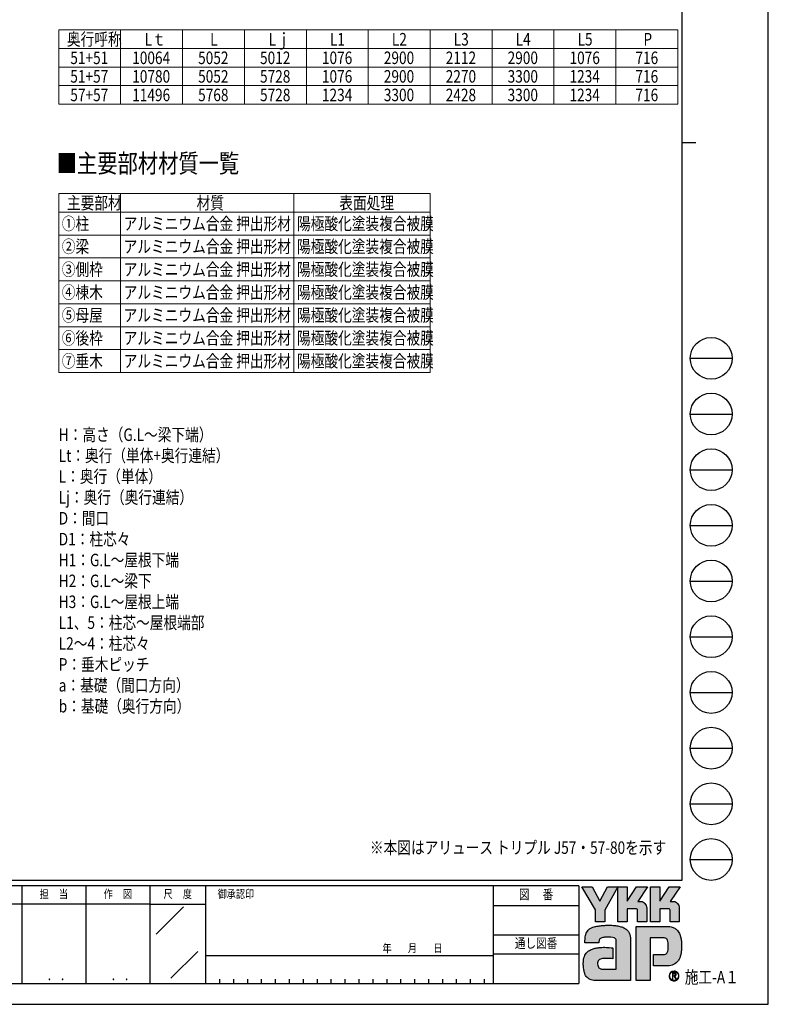
# Model space of a CAD drawing. Units: millimetres. Extents: x 0 to 37845, y 0 to 26730.
# Drawn here: x 25752 to 37845, y 0 to 15913 of the extents above; entities that cross this region are included whole.
import ezdxf
from ezdxf.enums import TextEntityAlignment as Align

# ---------------------------------------------------------------- set-up
doc = ezdxf.new("R2010")
doc.units = ezdxf.units.MM
for name, color, linetype, lineweight in [('TABLE1', 255, 'Continuous', 13), ('USER1', 3, 'Continuous', 13), ('YKK_ZWAK', 7, 'Continuous', 30)]:
    doc.layers.add(name, color=color, linetype=linetype, lineweight=lineweight)
doc.styles.add('text-b', font='extslim2.shx', dxfattribs={"width": 0.8, "bigfont": 'extfont2.shx'})

msp = doc.modelspace()

# ---------------------------------------------------------------- hatches: boundary and pattern name
at = {"layer": 'YKK_ZWAK', "linetype": 'ByBlock', "lineweight": -2}
h = msp.add_hatch(color=256, dxfattribs=at)
edge = h.paths.add_edge_path()
edge.add_arc((36322.64884637327, 458.2984487040737), 79.23361015770531, 44.93442000000285, 90.08535600000255)
edge.add_arc((36322.65767651137, 458.146358929769), 79.38571338408659, 90.09156552177431, 179.923629932956)
edge.add_arc((36322.1738535763, 458.0602672828513), 78.9020533055023, 179.8606450800951, 225.1439939985764)
edge.add_arc((36322.55228855029, 458.0514987471714), 79.16323378080763, 224.9453553885787, 269.9844512830166)
edge.add_arc((36322.54743632232, 458.4423723829145), 79.5541062398941, 269.9880223087077, 314.9377721061914)
edge.add_arc((36323.08331526286, 457.9288050454136), 78.81205497717626, 314.9257166602815, 360.2350799932708)
edge.add_arc((36323.27750283227, 458.5410050612151), 78.61773465260902, 359.7894949650353, 405.1328750314316)
edge.add_line((36378.73956497579, 514.26091052323), (36378.73956004011, 514.2609077187323))
edge = h.paths.add_edge_path(flags=16)
edge.add_arc((36322.39631895572, 457.3152972985473), 70.22427732576614, 224.628219000001, 270.1097310000005, ccw=False)
edge.add_arc((36321.87255461422, 457.9516981406433), 70.30339089377665, 179.755127369646, 225.2972179378844, ccw=False)
edge.add_arc((36322.16026285762, 458.4021579118656), 70.59061643009012, 134.8007046283088, 180.1217460165476, ccw=False)
edge.add_arc((36322.36607227246, 458.8026918837491), 70.45273655537865, 89.86602478721397, 135.148996271344, ccw=False)
edge.add_arc((36322.67340732659, 458.2669928266991), 70.98838622175586, 45.03107645709707, 90.11509058956278, ccw=False)
edge.add_arc((36322.72079903231, 458.2441995695941), 70.97103677067929, 0.0064280881064178175, 45.071149570043985, ccw=False)
edge.add_arc((36322.41795000863, 458.3650405384073), 71.27397473232459, 270.09072013900766, 359.9092589945101, ccw=False)
edge.add_line((36322.53080268729, 387.0911551495991), (36322.53081010901, 387.0911487593462))
edge = h.paths.add_edge_path(flags=0)
edge.add_arc((36333.03672527681, 483.7377492772053), 15.08775549424456, -1.6106014017748862, 42.86139266983258, ccw=False)
edge.add_line((36348.11852007572, 483.3136838369679), (36347.49183473094, 478.4922061876454))
edge.add_line((36347.49183473094, 478.4922061876454), (36345.76644466556, 474.6914576556982))
edge.add_line((36345.76644466556, 474.6914576556982), (36343.17606719807, 471.7954309295055))
edge.add_line((36343.17606719808, 471.7954309295055), (36339.95758050395, 469.6879792907617))
edge.add_line((36339.95758050395, 469.6879792907617), (36336.34480626611, 468.2514277748668))
edge.add_line((36336.34480626611, 468.2514277748667), (36332.57003792116, 467.3681014172208))
edge.add_line((36332.57003792116, 467.3681014172208), (36328.87015364457, 466.9249099921046))
edge.add_line((36328.87015364457, 466.9249099921047), (36325.47897511929, 466.8026502886243))
edge.add_line((36325.47897511929, 466.8026502886243), (36316.54943202633, 466.8026502886243))
edge.add_line((36316.54943202633, 466.8026502886243), (36321.05623034589, 459.1369668804026))
edge.add_line((36321.05623034589, 459.1369668804026), (36350.51929063837, 408.5306191172728))
edge.add_line((36350.51929063837, 408.5306191172728), (36362.31276728535, 408.5306191172728))
edge.add_line((36362.31276728535, 408.5306191172728), (36333.90266868909, 457.2419414764564))
edge.add_line((36333.90266868909, 457.2419414764564), (36336.56181723979, 457.7707146940086))
edge.add_line((36336.56181723979, 457.7707146940086), (36339.098706087, 458.4416148168577))
edge.add_line((36339.098706087, 458.4416148168577), (36341.50569399927, 459.2531135987088))
edge.add_line((36341.50569399927, 459.2531135987088), (36343.77819623771, 460.2052110395625))
edge.add_line((36343.77819623771, 460.2052110395625), (36345.90551507828, 461.2979071394184))
edge.add_line((36345.90551507828, 461.2979071394184), (36347.88459402837, 462.5312018982771))
edge.add_line((36347.88459402837, 462.5312018982771), (36349.70626361023, 463.9020388235517))
edge.add_line((36349.70626361022, 463.9020388235517), (36351.36135434608, 465.4119461615334))
edge.add_arc((36333.33331944361, 482.5937745344259), 24.90432228911953, 316.3767372757107, 361.6565045120804)
edge.add_line((36358.22723403999, 483.3136944942553), (36358.11773120968, 485.9500480999503))
edge.add_line((36358.11773120967, 485.9500480999503), (36357.78763001028, 488.4915216860491))
edge.add_line((36357.78763001028, 488.4915216860491), (36357.24357432978, 490.9306027704834))
edge.add_line((36357.24357432978, 490.9306027704834), (36356.48403592192, 493.2550653829049))
edge.add_line((36356.48403592192, 493.2550653829049), (36355.51512777183, 495.4587965381393))
edge.add_line((36355.51512777183, 495.4587965381391), (36354.33532163326, 497.5295702658388))
edge.add_line((36354.33532163326, 497.5295702658388), (36352.95073049134, 499.4628018271225))
edge.add_line((36352.95073049134, 499.4628018271225), (36351.36135434608, 501.2462652516432))
edge.add_line((36351.36135434609, 501.2462652516432), (36349.27835464804, 503.0878020353171))
edge.add_line((36349.27835464804, 503.0878020353171), (36346.96458975969, 504.6924606434973))
edge.add_line((36346.96458975969, 504.6924606434973), (36344.43228565133, 506.0602410761846))
edge.add_line((36344.43228565133, 506.0602410761846), (36341.69214004708, 507.1850303482043))
edge.add_line((36341.69214004708, 507.1850303482043), (36338.75332242467, 508.0653002132628))
edge.add_line((36338.75332242467, 508.0653002132628), (36335.62653050816, 508.6964659324807))
edge.add_line((36335.62653050816, 508.6964659324807), (36332.3224620216, 509.078527505857))
edge.add_line((36332.3224620216, 509.078527505857), (36328.84875819647, 509.2069001945116))
edge.add_line((36328.84875819647, 509.2069001945116), (36294.74288566431, 509.2069001945116))
edge.add_line((36294.74288566432, 509.2069001945116), (36294.74288566432, 408.8668333018441))
edge.add_line((36294.74288566432, 408.8668333018441), (36305.05090691402, 408.8668333018441))
edge.add_line((36305.05090691402, 408.8668333018441), (36305.05090691402, 498.9722347669077))
edge.add_line((36305.05090691402, 498.9722347669077), (36328.84875819647, 498.9722347669077))
edge.add_line((36328.84875819647, 498.9722347669077), (36331.30617823642, 498.8912377133519))
edge.add_line((36331.30617823642, 498.8912377133519), (36333.61841487849, 498.6513030452713))
edge.add_line((36333.61841487849, 498.6513030452713), (36335.77935513752, 498.2539590089603))
edge.add_line((36335.77935513752, 498.2539590089603), (36337.7828860283, 497.7022620970047))
edge.add_line((36337.7828860283, 497.7022620970046), (36339.62289456568, 496.9992688019923))
edge.add_line((36339.62289456568, 496.9992688019923), (36341.29326776449, 496.1465073702163))
edge.add_line((36341.29326776449, 496.1465073702163), (36342.78636439324, 495.1455060479711))
edge.add_line((36342.78636439324, 495.1455060479711), (36344.09607146677, 494.0008495741378))
edge = h.paths.add_edge_path()
edge.add_arc((35272.6599453832, 206.7324264499665), 1071.012984373916, 87.51793533789117, 91.66438817798303, ccw=False)
edge.add_arc((35286.57301592821, 505.0073908335654), 772.4159501961537, 81.92630775827178, 87.59083149003902, ccw=False)
edge.add_arc((35327.64356880497, 786.4641705584887), 487.9819959546381, 73.67137372319672, 82.0594330221652, ccw=False)
edge.add_arc((35388.56711580541, 990.3700116275253), 275.1746402536071, 60.60528288235503, 73.90849856205972, ccw=False)
edge.add_arc((35413.50910870416, 1040.109734303413), 219.6127247419171, 52.173471518694726, 59.905419987328685, ccw=False)
edge.add_arc((35435.81562248379, 1068.984866642505), 183.1251335368235, 43.55041761169451, 52.145605771503426, ccw=False)
edge.add_arc((35448.10427239175, 1080.861238025885), 166.0360364401141, 34.48659260316282, 43.5018201335609, ccw=False)
edge.add_arc((35448.19002042074, 1081.114344003157), 165.8221231531764, 25.589150532184817, 34.43128324084961, ccw=False)
edge.add_arc((35433.4357979025, 1074.201144774951), 182.1151339820445, 17.430889992148195, 25.545905045019026, ccw=False)
edge.add_line((35607.18801687304, 1128.754682039874), (35613.57294772319, 1102.941282945315))
edge.add_line((35613.57294772319, 1102.941282945315), (35617.19030669993, 1075.307533466155))
edge.add_line((35617.19030669993, 1075.307533466155), (35618.33190668118, 1045.862812129191))
edge.add_line((35618.33190668118, 1045.862812129191), (35618.33190668118, 382.5000000000002))
edge.add_line((35618.33190668118, 382.5), (35075.48506901165, 382.5000000000007))
edge.add_arc((35073.26290300255, 800.5621182104428), 418.068024015678, 263.6848746649659, 270.30454692996716, ccw=False)
edge.add_arc((35054.10489889916, 629.9607518727165), 246.3947124269555, 253.691018885623, 263.74909316651605, ccw=False)
edge.add_arc((35031.4757743765, 552.2348939497931), 165.4418321085384, 239.8785013092501, 253.6535482446689, ccw=False)
edge.add_arc((35019.11734007356, 529.7579058797306), 139.7994117491142, 223.6420534782413, 239.6366294170112, ccw=False)
edge.add_arc((35034.00998040224, 542.8581034240758), 159.6198094978556, 208.2977657543149, 223.355606159757, ccw=False)
edge.add_arc((35100.01929054268, 577.9890241381272), 234.3949569934527, 196.3102007627962, 208.2099283034402, ccw=False)
edge.add_arc((35251.61712313102, 622.7733631868902), 392.4691187920487, 187.8047148541562, 196.3697110093865, ccw=False)
edge.add_arc((35538.73636310802, 663.1581723967863), 682.4135816535082, 181.9094794174699, 187.8904176513079, ccw=False)
edge.add_arc((35294.09834617007, 659.3083116323859), 437.8042827356352, 174.5558801097798, 182.4727230497099, ccw=False)
edge.add_arc((35162.91833480975, 671.8721393128938), 306.0240120502835, 164.9753667854606, 174.5673877291292, ccw=False)
edge.add_arc((35088.55673799404, 691.6992624419182), 229.0646715651639, 153.891777935297, 164.9434116692619, ccw=False)
edge.add_arc((35054.67632812997, 707.9902552156669), 191.4723294482483, 142.0468818398376, 153.8077060405064, ccw=False)
edge.add_arc((35048.13729847777, 712.6738622492815), 183.4360100262774, 130.6022050713186, 141.944269337734, ccw=False)
edge.add_arc((35058.93828451114, 699.6895870740738), 200.3237467533452, 120.6072426230107, 130.5308147201121, ccw=False)
edge.add_arc((35080.2684506259, 663.4197047016363), 242.4007076611489, 112.58837614452091, 120.5816154340441, ccw=False)
edge.add_arc((35108.97022434635, 594.4554581189421), 317.0991617315826, 106.6130308198974, 112.5902350136696, ccw=False)
edge.add_arc((35154.10860299319, 442.7384764787356), 475.3884718911898, 99.87193010640078, 106.59824860692831, ccw=False)
edge.add_arc((35179.39710694886, 300.273787988284), 620.0795655154727, 94.78469170294778, 99.9171141639502, ccw=False)
edge.add_arc((35191.70765229591, 158.5319993618222), 762.3543816007167, 90.80098592879739, 94.81811646898808, ccw=False)
edge.add_arc((35193.57948542979, 52.98522938823105), 867.9170954214809, 87.57779436069058, 90.82713927416393, ccw=False)
edge.add_line((35230.26015465799, 920.1268631654538), (35272.833625877, 917.3174316435934))
edge.add_line((35272.833625877, 917.3174316435934), (35306.30221970476, 913.565586993038))
edge.add_line((35306.30221970476, 913.565586993038), (35328.19587610552, 910.0506205179764))
edge.add_line((35328.19587610552, 910.0506205179764), (35336.04189257637, 907.952338356994))
edge.add_line((35336.04189257637, 907.9523383569936), (35336.04189257637, 735.873333954608))
edge.add_line((35336.04189257637, 735.873333954608), (35311.14981694777, 738.500389333143))
edge.add_line((35311.14981694777, 738.5003893331433), (35283.85075340688, 739.9782034989627))
edge.add_line((35283.85075340688, 739.9782034989627), (35255.90829817644, 740.5497676127335))
edge.add_line((35255.90829817644, 740.5497676127335), (35229.08910397172, 740.4641858202968))
edge.add_line((35229.08910397172, 740.4641858202968), (35205.15676701542, 739.9690340212014))
edge.add_line((35205.15676701542, 739.9690340212017), (35185.87641177656, 739.3088316224074))
edge.add_line((35185.87641177655, 739.3088316224074), (35173.01316272412, 738.7311545234624))
edge.add_line((35173.01316272412, 738.7311545234622), (35168.33367257341, 738.4851068702078))
edge.add_line((35168.33367257341, 738.485106870208), (35148.87909725709, 734.9304059915152))
edge.add_line((35148.87909725709, 734.9304059915152), (35132.10353769329, 729.3630047442758))
edge.add_line((35132.10353769328, 729.3630047442758), (35118.01005037458, 721.7446969711528))
edge.add_line((35118.01005037458, 721.7446969711528), (35106.60016354727, 712.0403330073949))
edge.add_line((35106.60016354727, 712.0403330073949), (35097.87082071877, 700.2132349419587))
edge.add_line((35097.87082071877, 700.2132349419587), (35091.82507838166, 686.2297813563865))
edge.add_line((35091.82507838166, 686.2297813563866), (35088.46140828967, 670.0517660933411))
edge.add_line((35088.46140828967, 670.0517660933411), (35087.78286693534, 651.6440394880719))
edge.add_line((35087.78286693534, 651.6440394880719), (35089.93005297772, 631.4008890843028))
edge.add_line((35089.93005297772, 631.4008890843028), (35094.23053804765, 614.6665921704212))
edge.add_line((35094.23053804765, 614.6665921704212), (35100.41687904375, 601.1217452710849))
edge.add_line((35100.41687904375, 601.1217452710849), (35108.22163286468, 590.4469449109515))
edge.add_line((35108.22163286468, 590.4469449109515), (35117.37277167018, 582.3227876146781))
edge.add_line((35117.37277167018, 582.3227876146781), (35127.60285235891, 576.4268134143352))
edge.add_line((35127.60285235891, 576.4268134143352), (35138.64290358319, 572.4426753271672))
edge.add_line((35138.64290358319, 572.4426753271672), (35150.22242574908, 570.0479133852446))
edge.add_line((35150.22242574908, 570.0479133852446), (35389.18054444784, 570.0479133852446))
edge.add_line((35389.18054444784, 570.0479133852446), (35389.18054444784, 1012.16803784999))
edge.add_line((35389.18054444784, 1012.16803784999), (35389.24931553105, 1020.934058589535))
edge.add_line((35389.24931553105, 1020.934058589535), (35388.79236988929, 1029.502935557219))
edge.add_line((35388.79236988929, 1029.502935557219), (35387.67063710986, 1037.760050281027))
edge.add_line((35387.67063710986, 1037.760050281027), (35385.74657502632, 1045.592312535241))
edge.add_line((35385.74657502634, 1045.59231253524), (35382.88111322602, 1052.889688586728))
edge.add_line((35382.88111322601, 1052.889688586728), (35378.93518129618, 1059.537559963476))
edge.add_line((35378.93518129618, 1059.537559963476), (35373.76818057785, 1065.425892932351))
edge.add_line((35373.76818057783, 1065.425892932351), (35367.24409715087, 1070.440069021341))
edge.add_line((35367.24409715087, 1070.440069021341), (35353.23007863944, 1075.94175567796))
edge.add_line((35353.23007863944, 1075.94175567796), (35330.82293148407, 1080.602906873151))
edge.add_line((35330.82293148407, 1080.602906873151), (35302.23555631775, 1084.041461033537))
edge.add_line((35302.23555631774, 1084.041461033537), (35269.68238201978, 1085.876884832037))
edge.add_line((35269.68238201978, 1085.876884832037), (35235.37630922319, 1085.73017318786))
edge.add_line((35235.37630922319, 1085.73017318786), (35201.53176680709, 1083.222321020203))
edge.add_arc((35233.04560722817, 801.0285638085008), 283.9479507715138, 96.37207465332192, 102.7534079932569)
edge.add_arc((35203.45606185451, 928.6701542622623), 152.9248488190165, 102.4978957058443, 112.8463169705322)
edge.add_line((35144.08135624068, 1069.597985862658), (35133.62719924791, 1063.709672344745))
edge.add_line((35133.62719924791, 1063.709672344745), (35125.46483579429, 1056.519273533803))
edge.add_line((35125.46483579429, 1056.519273533803), (35119.29530550743, 1048.124616643579))
edge.add_line((35119.29530550742, 1048.124616643579), (35114.81448737486, 1038.621981190564))
edge.add_line((35114.81448737486, 1038.621981190564), (35111.7243733694, 1028.110703183836))
edge.add_line((35111.72437336939, 1028.110703183835), (35109.72389897119, 1016.688590386178))
edge.add_line((35109.72389897119, 1016.688590386178), (35108.50894316786, 1004.450394067789))
edge.add_line((35108.50894316786, 1004.450394067789), (35107.78149793215, 991.4969784840396))
edge.add_line((35107.78149793215, 991.4969784840396), (34882.84962371518, 990.9498663109648))
edge.add_line((34882.84962371517, 990.9498663109648), (34883.50524137509, 1021.713464199223))
edge.add_line((34883.50524137509, 1021.713464199223), (34884.75534684319, 1056.276282373131))
edge.add_arc((35292.62096240905, 1032.936953003746), 408.5328440362356, 171.5562215410652, 176.7249302595971, ccw=False)
edge.add_arc((35154.1848319282, 1053.599358249514), 268.563280931639, 163.4838524863008, 171.5798233267276, ccw=False)
edge.add_arc((35084.72392199699, 1074.205356005835), 196.1103649119833, 152.2125045740734, 163.4864976584933, ccw=False)
edge.add_arc((35054.71470580062, 1089.72329246499), 162.3275779014089, 138.0385215069419, 152.1201504079557, ccw=False)
edge.add_arc((35054.69137544872, 1088.964141336339), 162.8188548294956, 122.60462867217839, 137.8343845030835, ccw=False)
edge.add_arc((35076.21886506274, 1054.14343846138), 203.7529385094526, 108.37420791968111, 122.4280899168763, ccw=False)
edge.add_arc((35110.31718056973, 932.8850376889453), 329.6300312404042, 100.9315937394664, 107.3549899713762, ccw=False)
edge.add_arc((35221.73929755069, 392.3213169318918), 881.5415058869202, 97.86054447666328, 101.37937906247248, ccw=False)
edge.add_arc((35274.05056401946, 28.88462023905113), 1248.719313519976, 94.9020122383061, 97.95760039022957, ccw=False)
edge.add_arc((35277.61320728297, -0.2045498241805603), 1278.006961510895, 91.61689723320723, 94.94970856324022, ccw=False)
edge = h.paths.add_edge_path()
edge.add_arc((36082.8236757739, 876.9738147868848), 355.384091210932, 339.22498221091587, 347.3145741352372, ccw=False)
edge.add_arc((36249.11862929817, 812.5838804814152), 177.0666926996907, 326.2325061058077, 339.6193101912123, ccw=False)
edge.add_arc((36181.85928787374, 862.7107376562326), 260.8763052764739, 318.6736738685102, 325.2911172618525, ccw=False)
edge.add_arc((36208.02809201363, 839.7586482268465), 226.0682250673966, 311.5703269329227, 318.6624294560623, ccw=False)
edge.add_line((36358.03314084081, 670.6275519982596), (36337.27398001256, 654.4926905791649))
edge.add_line((36337.27398001256, 654.4926905791649), (36315.64929495947, 641.8082463430723))
edge.add_line((36315.64929495946, 641.8082463430721), (36293.32314485763, 632.3422888011012))
edge.add_line((36293.32314485763, 632.3422888011015), (36270.45446732163, 625.8655810092268))
edge.add_line((36270.45446732164, 625.8655810092268), (36247.20678470485, 622.148886023422))
edge.add_line((36247.20678470484, 622.148886023422), (36223.73903462177, 620.9599104070755))
edge.add_line((36223.73903462177, 620.9599104070755), (35992.6177629161, 620.9599104070755))
edge.add_line((35992.6177629161, 620.9599104070755), (35992.6177629161, 802.51709832178))
edge.add_line((35992.6177629161, 802.51709832178), (36122.94660682624, 802.51709832178))
edge.add_line((36122.94660682624, 802.51709832178), (36146.9767515453, 802.8517842600576))
edge.add_line((36146.9767515453, 802.8517842600576), (36168.10475655301, 804.8981060470612))
edge.add_line((36168.10475655301, 804.8981060470612), (36186.23739882544, 810.2164031484559))
edge.add_arc((36165.23522504936, 857.5731879547423), 51.80498403155471, 293.9167198020605, 314.0937636770703)
edge.add_arc((36158.17355435422, 863.8069542742741), 61.20024489346167, 314.7809858171797, 333.9292818603019)
edge.add_arc((36112.72143061673, 885.8767177351074), 111.727044780186, 334.0067642612878, 347.3498910530277)
edge.add_arc((35988.73508816368, 914.5889184190886), 238.9931270813699, 347.1430841970991, 355.4000769567)
edge.add_arc((35717.41256467059, 937.9063754214177), 511.3138711821815, 355.2339044354762, 360.2919344246406)
edge.add_line((36228.71979869726, 940.5116192315373), (36228.43839197431, 969.1570741655812))
edge.add_line((36228.43839197431, 969.1570741655812), (36227.07213978791, 994.9599845851221))
edge.add_line((36227.0721397879, 994.9599845851221), (36223.83989887714, 1017.619292378923))
edge.add_line((36223.83989887714, 1017.619292378923), (36217.9653201249, 1036.832404780879))
edge.add_arc((36160.70517715523, 1012.932277718934), 62.04788510888043, 22.65543833575849, 39.38165319252862)
edge.add_arc((36169.43543057564, 1019.607327229802), 51.06615783424533, 39.80779662169855, 59.7537818176739)
edge.add_arc((36163.21658661153, 1007.926004301161), 64.29186216121398, 60.2099075952312, 77.92418213913811)
edge.add_arc((36153.63731461722, 962.9523313801476), 110.2743882541305, 77.94572257653994, 90.63794058773097)
edge.add_line((36152.40952689624, 1073.219884368934), (35937.87292419017, 1073.219949029227))
edge.add_line((35937.87292419017, 1073.219949029227), (35937.87292419017, 382.5))
edge.add_line((35937.87292419017, 382.5), (35713.0358012434, 382.5))
edge.add_line((35713.0358012434, 382.5), (35713.0358012434, 1256.438340664972))
edge.add_line((35713.0358012434, 1256.438340664972), (36235.58599988904, 1256.438340664971))
edge.add_arc((36227.04625615495, 1016.041064458963), 240.548909019167, 78.73197638228368, 87.96551099663088, ccw=False)
edge.add_arc((36234.10005053436, 1052.110235873516), 203.7967501886902, 69.0303397675134, 78.69541395760581, ccw=False)
edge.add_arc((36240.67571729213, 1069.64523603844), 185.0698841998901, 59.39483710465089, 68.98849810507397, ccw=False)
edge.add_arc((36243.71521626323, 1074.987570155214), 178.9243212802695, 50.30120407773393, 59.36159834971329, ccw=False)
edge.add_arc((36242.60771097104, 1073.730955100554), 180.5986048172849, 42.05209438652213, 50.28551138205171, ccw=False)
edge.add_line((36376.70870051243, 1194.696986142201), (36391.37389880264, 1176.190127793017))
edge.add_line((36391.37389880264, 1176.190127793017), (36402.35893316035, 1158.259214031321))
edge.add_line((36402.35893316036, 1158.259214031321), (36410.0230883223, 1142.032294886872))
edge.add_arc((36153.41495619172, 1022.347471212553), 283.1469415224072, 14.762666767432506, 25.004857483356773, ccw=False)
edge.add_arc((35979.75831374754, 975.0170375919852), 463.1341393011584, 7.913901303101682, 14.95041339176612, ccw=False)
edge.add_arc((35806.30395231362, 949.7960234567836), 638.4100338782858, 2.5437612488565833, 8.012513468652287, ccw=False)
edge.add_arc((35706.88230788118, 944.567109739153), 737.9662273904905, -2.235807907604226, 2.606741948428123, ccw=False)
edge.add_arc((35735.26324300596, 942.7419291512531), 709.5360551621338, 352.8936963416039, 357.82205712252266, ccw=False)
edge.add_arc((35883.67364725201, 923.4327794656323), 559.8775154861469, 347.15165836895227, 352.9756549716377, ccw=False)
edge = h.paths.add_edge_path()
edge.add_arc((35774.17171486414, 1551.648967592029), 112.3986625817762, 78.2679820538109, 90.11215451062168, ccw=False)
edge.add_arc((35775.78277717818, 1559.830033638663), 104.0609555377907, 66.19963222081822, 78.22058292401289, ccw=False)
edge.add_line((35817.77669747761, 1655.041341398422), (35835.97098958553, 1644.649384633059))
edge.add_line((35835.97098958553, 1644.649384633059), (35851.37724047037, 1631.098424748548))
edge.add_line((35851.37724047037, 1631.098424748548), (35863.76367667922, 1614.966256874308))
edge.add_line((35863.76367667921, 1614.966256874308), (35872.8995330218, 1596.827501616695))
edge.add_line((35872.8995330218, 1596.827501616695), (35878.54945956888, 1577.261364320949))
edge.add_line((35878.54945956888, 1577.261364320949), (35880.48574762274, 1556.842465593427))
edge.add_line((35880.48574762274, 1556.842465593427), (35880.48574762274, 1331.018095541052))
edge.add_line((35880.48574762274, 1331.018095541052), (35731.84698487015, 1331.018095541052))
edge.add_line((35731.84698487015, 1331.018095541052), (35731.84698487013, 1523.656597329963))
edge.add_arc((35710.75924899155, 1524.180009460906), 21.09423060326665, 358.5781712163345, 452.1682981404213)
edge.add_line((35709.96115069118, 1545.259136668803), (35566.96296401759, 1545.259886934951))
edge.add_line((35566.96296401759, 1545.259886934951), (35566.96296401759, 1331.565207714127))
edge.add_line((35566.96296401759, 1331.565207714127), (35414.61361926435, 1331.565207714127))
edge.add_line((35414.61361926435, 1331.565207714127), (35414.61361926435, 1899.000000000001))
edge.add_line((35414.61361926435, 1899.000000000001), (35566.96296401759, 1899.000000000001))
edge.add_line((35566.96296401759, 1899.000000000001), (35566.96296401759, 1666.86855749433))
edge.add_line((35566.96296401759, 1666.86855749433), (35716.81056958837, 1899.000000000001))
edge.add_line((35716.81056958837, 1899.000000000001), (35895.77432354299, 1899.000000000001))
edge.add_line((35895.77432354298, 1899.000000000001), (35735.21676794733, 1664.047414836519))
edge.add_line((35735.21676794733, 1664.047414836519), (35740.90795714434, 1664.047414836519))
edge.add_line((35740.90795714434, 1664.047414836519), (35747.18752116436, 1664.047414836519))
edge.add_line((35747.18752116436, 1664.047414836519), (35753.63672052295, 1664.047414836519))
edge.add_line((35753.63672052294, 1664.047414836519), (35759.84445696716, 1664.047414836519))
edge.add_line((35759.84445696716, 1664.047414836519), (35765.39351925888, 1664.047414836519))
edge.add_line((35765.39351925888, 1664.047414836519), (35769.87128089885, 1664.047414836519))
edge.add_line((35769.87128089883, 1664.047414836519), (35772.86205889524, 1664.047414836519))
edge.add_line((35772.86205889524, 1664.047414836519), (35773.95169850248, 1664.047414836519))
h.paths.add_polyline_path([(34834.58913401259, 1899.000000000001), (35000.24033450448, 1899.000000000001), (35124.62124384028, 1664.551736113376), (35248.67510846927, 1899.000000000001), (35414.44398392578, 1899.000000000001), (35202.02233386743, 1521.044824414363), (35202.02233386743, 1331.397100621841), (35050.93684879894, 1331.397100621841), (35050.93684879894, 1526.141525803202)])
edge = h.paths.add_edge_path()
edge.add_arc((36300.50470262359, 1551.448347216192), 112.5992686189191, 78.2785069830033, 90.10825959996419, ccw=False)
edge.add_arc((36302.05688577259, 1559.344794238818), 104.5521896910016, 66.2482987955566, 78.2322632326792, ccw=False)
edge.add_line((36344.16777549274, 1655.041363331765), (36362.41515978702, 1644.649384633059))
edge.add_line((36362.41515978702, 1644.649384633059), (36377.88406876987, 1631.098424748548))
edge.add_line((36377.88406876987, 1631.098424748548), (36390.33163483047, 1614.966256874308))
edge.add_line((36390.33163483047, 1614.966256874308), (36399.52097979332, 1596.827501616695))
edge.add_line((36399.52097979331, 1596.827501616695), (36405.21064074403, 1577.261364320949))
edge.add_line((36405.21064074404, 1577.261364320949), (36407.15915476826, 1556.842465593427))
edge.add_line((36407.15915476826, 1556.842465593427), (36407.15915476826, 1331.397100621841))
edge.add_line((36407.15915476826, 1331.397100621841), (36258.18264958479, 1331.397100621841))
edge.add_line((36258.18264958479, 1331.397100621841), (36258.18264958479, 1523.656597329962))
edge.add_arc((36237.19356299929, 1524.279756563622), 20.9983352464868, 358.2994062850051, 452.4345457850627)
edge.add_line((36236.301594562, 1545.259138714456), (36093.46367933192, 1545.259886934951))
edge.add_line((36093.46367933192, 1545.259886934951), (36093.46367933192, 1331.397100621841))
edge.add_line((36093.46367933192, 1331.397100621841), (35941.03180927885, 1331.397100621841))
edge.add_line((35941.03180927884, 1331.397100621841), (35941.03180927884, 1899.000000000001))
edge.add_line((35941.03180927884, 1899.000000000001), (36093.46367933192, 1899.000000000001))
edge.add_line((36093.46367933192, 1899.000000000001), (36093.46367933192, 1666.86855749433))
edge.add_line((36093.46367933192, 1666.86855749433), (36243.146234303, 1899.000000000001))
edge.add_line((36243.14623430298, 1899.000000000001), (36422.11151650391, 1899.000000000001))
edge.add_line((36422.11151650391, 1899.000000000001), (36261.55243266196, 1664.047414836519))
edge.add_line((36261.55243266196, 1664.047414836519), (36267.30475171072, 1664.047414836519))
edge.add_line((36267.30475171072, 1664.047414836519), (36273.61182416402, 1664.047414836519))
edge.add_line((36273.61182416402, 1664.047414836519), (36280.0656082615, 1664.047414836519))
edge.add_line((36280.0656082615, 1664.047414836519), (36286.26111873536, 1664.047414836519))
edge.add_line((36286.26111873536, 1664.047414836519), (36291.78725733269, 1664.047414836519))
edge.add_line((36291.78725733269, 1664.047414836519), (36296.24056703194, 1664.047414836519))
edge.add_line((36296.24056703194, 1664.047414836519), (36299.21147782653, 1664.047414836519))
edge.add_line((36299.21147782652, 1664.047414836519), (36300.29194795602, 1664.047414836519))

# ---------------------------------------------------------------- linework, layer by layer
at = {"layer": 'TABLE1'}
for p, q in [((26382.18741005, 15746.86786712), (36382.18741005, 15746.86786712)), ((26382.18741005, 15746.86786712), (26382.18741005, 14546.86786712)), ((27382.18741005, 15746.86786712), (27382.18741005, 14546.86786712)), ((28382.18741005, 15746.86786712), (28382.18741005, 14546.86786712)), ((29382.18741005, 15746.86786712), (29382.18741005, 14546.86786712)), ((30382.18741005, 15746.86786712), (30382.18741005, 14546.86786712)), ((31382.18741005, 15746.86786712), (31382.18741005, 14546.86786712)), ((32382.18741005, 15746.86786712), (32382.18741005, 14546.86786712)), ((33382.18741005, 15746.86786712), (33382.18741005, 14546.86786712)), ((34382.18741005, 15746.86786712), (34382.18741005, 14546.86786712)), ((35382.18741005, 15746.86786712), (35382.18741005, 14546.86786712)), ((36382.18741005, 15746.86786712), (36382.18741005, 14546.86786712)), ((26382.18741005, 15446.86786712), (36382.18741005, 15446.86786712)), ((26382.18741005, 15146.86786712), (36382.18741005, 15146.86786712)), ((26382.18741005, 14846.86786712), (36382.18741005, 14846.86786712)), ((26382.18741005, 14546.86786712), (36382.18741005, 14546.86786712)), ((26382.18741005, 13101.73439298), (32382.18741005, 13101.73439298)), ((26382.18741005, 13101.73439298), (26382.18741005, 10211.73439298)), ((27382.18741005, 13101.73439298), (27382.18741005, 10211.73439298)), ((30182.18741005, 13101.73439298), (30182.18741005, 10211.73439298)), ((32382.18741005, 13101.73439298), (32382.18741005, 10211.73439298)), ((26382.18741005, 12801.73439298), (32382.18741005, 12801.73439298)), ((26382.18741005, 12431.73439298), (32382.18741005, 12431.73439298)), ((26382.18741005, 12061.73439298), (32382.18741005, 12061.73439298)), ((26382.18741005, 11691.73439298), (32382.18741005, 11691.73439298)), ((26382.18741005, 11321.73439298), (32382.18741005, 11321.73439298)), ((26382.18741005, 10951.73439298), (32382.18741005, 10951.73439298)), ((26382.18741005, 10581.73439298), (32382.18741005, 10581.73439298)), ((26382.18741005, 10211.73439298), (32382.18741005, 10211.73439298))]:
    msp.add_line(p, q, dxfattribs=at)
at = {"layer": 'YKK_ZWAK'}
for p, q in [((37845, 0), (37845, 26730)), ((36450.08913401, 25852.5), (36450.08913401, 2002.5)), ((36450.08913401, 13927.5), (36675.08913401, 13927.5)), ((36585.08913401, 10440), (37260.08913401, 10440)), ((36585.08913401, 9540), (37260.08913401, 9540)), ((36585.08913401, 8640), (37260.08913401, 8640)), ((36585.08913401, 7740), (37260.08913401, 7740)), ((36585.08913401, 6840), (37260.08913401, 6840)), ((36585.08913401, 5940), (37260.08913401, 5940)), ((36585.08913401, 5040), (37260.08913401, 5040)), ((36585.08913401, 4140), (37260.08913401, 4140)), ((36585.08913401, 3240), (37260.08913401, 3240)), ((36585.08913401, 2340), (37260.08913401, 2340)), ((36450.08913401, 2002.5), (1350.08913401, 2002.5)), ((27855.08913401, 1912.5), (24750.08913401, 1912.5)), ((25785.08913401, 1912.5), (25785.08913401, 337.5)), ((26820.08913401, 1912.5), (26820.08913401, 337.5)), ((27855.08913401, 1912.5), (27855.08913401, 337.5)), ((28755.08913401, 1912.5), (27855.08913401, 1912.5)), ((33401.33913401, 1912.5), (28755.08913401, 1912.5)), ((28755.08913401, 1912.5), (28755.08913401, 337.5)), ((33401.33913401, 1912.5), (33401.33913401, 337.5)), ((34785.08913401, 1912.5), (33401.33913401, 1912.5)), ((34785.08913401, 1912.5), (34785.08913401, 337.5)), ((27855.08913401, 1620), (24750.08913401, 1620)), ((27855.08913401, 1620), (28755.08913401, 1620)), ((33401.33913401, 1597.5), (34785.08913401, 1597.5)), ((27954.47055769, 1132.68958224), (28395.16777672, 1573.38680128)), ((33401.33913401, 1125), (34785.08913401, 1125)), ((28195.52288703, 423.05196071), (28628.51375798, 856.04283165)), ((34785.08913401, 810), (33401.33913401, 810)), ((28755.08913401, 787.5), (33401.33913401, 787.5)), ((24750.08913401, 337.5), (27855.08913401, 337.5)), ((27855.08913401, 337.5), (28755.08913401, 337.5)), ((28755.08913401, 337.5), (33401.33913401, 337.5)), ((28980.08913401, 405), (28980.08913401, 337.5)), ((29205.08913401, 405), (29205.08913401, 337.5)), ((29430.08913401, 405), (29430.08913401, 337.5)), ((29655.08913401, 405), (29655.08913401, 337.5)), ((29880.08913401, 405), (29880.08913401, 337.5)), ((30105.08913401, 405), (30105.08913401, 337.5)), ((30330.08913401, 405), (30330.08913401, 337.5)), ((30555.08913401, 405), (30555.08913401, 337.5)), ((30780.08913401, 405), (30780.08913401, 337.5)), ((31005.08913401, 405), (31005.08913401, 337.5)), ((31230.08913401, 405), (31230.08913401, 337.5)), ((31455.08913401, 405), (31455.08913401, 337.5)), ((31680.08913401, 405), (31680.08913401, 337.5)), ((31905.08913401, 405), (31905.08913401, 337.5)), ((32130.08913401, 405), (32130.08913401, 337.5)), ((32355.08913401, 405), (32355.08913401, 337.5)), ((32580.08913401, 405), (32580.08913401, 337.5)), ((32805.08913401, 405), (32805.08913401, 337.5)), ((33030.08913401, 405), (33030.08913401, 337.5)), ((33255.08913401, 405), (33255.08913401, 337.5)), ((33401.33913401, 337.5), (34785.08913401, 337.5)), ((0, 0), (37845, 0))]:
    msp.add_line(p, q, dxfattribs=at)
at = {"layer": 'YKK_ZWAK', "linetype": 'ByBlock', "lineweight": -2}
msp.add_lwpolyline([(34834.58913401, 1899), (35000.2403345, 1899), (35124.62124384, 1664.55173611), (35248.67510847, 1899), (35414.44398393, 1899), (35202.02233387, 1521.04482441), (35202.02233387, 1331.39710062), (35050.9368488, 1331.39710062), (35050.9368488, 1526.1415258)], close=True, dxfattribs=at)
for points in [[(35773.9516985, 1664.04741484, -0.05172601), (35797.02623752, 1661.69954753, -0.05249945), (35817.77669748, 1655.0413414), (35835.97098959, 1644.64938463), (35851.37724047, 1631.09842475), (35863.76367668, 1614.96625687), (35872.89953302, 1596.82750162), (35878.54945957, 1577.26136432), (35880.48574762, 1556.84246559), (35880.48574762, 1331.01809554), (35731.84698487, 1331.01809554), (35731.84698487, 1523.65659733, 0.4326875), (35709.96115069, 1545.25913667), (35566.96296402, 1545.25988693), (35566.96296402, 1331.56520771), (35414.61361926, 1331.56520771), (35414.61361926, 1899), (35566.96296402, 1899), (35566.96296402, 1666.86855749), (35716.81056959, 1899), (35895.77432354, 1899), (35735.21676795, 1664.04741484), (35740.90795714, 1664.04741484), (35747.18752116, 1664.04741484), (35753.63672052, 1664.04741484), (35759.84445697, 1664.04741484), (35765.39351926, 1664.04741484), (35769.8712809, 1664.04741484), (35772.8620589, 1664.04741484)], [(36300.29194796, 1664.04741484, -0.05166292), (36323.37976324, 1661.69954628, -0.05233762), (36344.16777549, 1655.04136333), (36362.41515979, 1644.64938463), (36377.88406877, 1631.09842475), (36390.33163483, 1614.96625687), (36399.52097979, 1596.82750162), (36405.21064074, 1577.26136432), (36407.15915477, 1556.84246559), (36407.15915477, 1331.39710062), (36258.18264958, 1331.39710062), (36258.18264958, 1523.65659733, 0.43551369), (36236.30159456, 1545.25913871), (36093.46367933, 1545.25988693), (36093.46367933, 1331.39710062), (35941.03180928, 1331.39710062), (35941.03180928, 1899), (36093.46367933, 1899), (36093.46367933, 1666.86855749), (36243.1462343, 1899), (36422.1115165, 1899), (36261.55243266, 1664.04741484), (36267.30475171, 1664.04741484), (36273.61182416, 1664.04741484), (36280.06560826, 1664.04741484), (36286.26111874, 1664.04741484), (36291.78725733, 1664.04741484), (36296.24056703, 1664.04741484), (36299.21147783, 1664.04741484)], [(35241.55240708, 1277.29355677, -0.01809429), (35319.04193249, 1276.74061519, -0.02472118), (35395.05624144, 1269.76734657, -0.03661616), (35464.83785969, 1254.76338572, -0.05811151), (35523.62927449, 1230.11841294, -0.0337498), (35548.19162747, 1213.57548887, -0.03752118), (35568.53892709, 1195.15672938, -0.03935665), (35584.96092109, 1174.8730623, -0.03860024), (35597.74736945, 1152.73540152, -0.03542324), (35607.18801687, 1128.75468204), (35613.57294772, 1102.94128295), (35617.1903067, 1075.30753347), (35618.33190668, 1045.86281213), (35618.33190668, 382.5), (35075.48506901, 382.5, -0.0288918), (35027.27680001, 385.03095086, -0.04391483), (34984.91303676, 393.48064589, -0.06017746), (34948.45121854, 409.13380052, -0.06990303), (34917.94932814, 433.2752189, -0.06579693), (34893.46540218, 467.18971428, -0.05196907), (34875.05748646, 512.16211043, -0.03738925), (34862.78357565, 569.47719488, -0.02610269), (34856.70171423, 640.41978743, -0.03455749), (34858.26890988, 700.84495147, -0.04187754), (34867.35591802, 751.20406057, -0.04825926), (34882.86480977, 792.50330216, -0.05136137), (34903.69766786, 825.74889433, -0.04952953), (34928.75651252, 851.94696704, -0.04332683), (34956.94340558, 872.10376336, -0.03489123), (34987.16039503, 887.22540851, -0.02608639), (35018.30957248, 898.31813199, -0.02935753), (35072.60493107, 911.08807952, -0.02239816), (35127.67528, 918.19248829, -0.01752983), (35181.05040585, 920.81188644, -0.01417889), (35230.26015466, 920.12686317), (35272.83362588, 917.31743164), (35306.3022197, 913.56558699), (35328.19587611, 910.05062052), (35336.04189258, 907.95233836), (35336.04189258, 735.87333395), (35311.14981695, 738.50038933), (35283.85075341, 739.9782035), (35255.90829818, 740.54976761), (35229.08910397, 740.46418582), (35205.15676702, 739.96903402), (35185.87641178, 739.30883162), (35173.01316272, 738.73115452), (35168.33367257, 738.48510687), (35148.87909726, 734.93040599), (35132.10353769, 729.36300474), (35118.01005037, 721.74469697), (35106.60016355, 712.04033301), (35097.87082072, 700.21323494), (35091.82507838, 686.22978136), (35088.46140829, 670.05176609), (35087.78286694, 651.64403949), (35089.93005298, 631.40088908), (35094.23053805, 614.66659217), (35100.41687904, 601.12174527), (35108.22163286, 590.44694491), (35117.37277167, 582.32278761), (35127.60285236, 576.42681341), (35138.64290358, 572.44267533), (35150.22242575, 570.04791339), (35389.18054445, 570.04791339), (35389.18054445, 1012.16803785), (35389.24931553, 1020.93405859), (35388.79236989, 1029.50293556), (35387.67063711, 1037.76005028), (35385.74657503, 1045.59231254), (35382.88111323, 1052.88968859), (35378.9351813, 1059.53755996), (35373.76818058, 1065.42589293), (35367.24409715, 1070.44006902), (35353.23007864, 1075.94175568), (35330.82293148, 1080.60290687), (35302.23555632, 1084.04146103), (35269.68238202, 1085.87688483), (35235.37630922, 1085.73017319), (35201.53176681, 1083.22232102, 0.02785102), (35170.36254995, 1077.97128908, 0.04518422), (35144.08135624, 1069.59798586), (35133.62719925, 1063.70967234), (35125.46483579, 1056.51927353), (35119.29530551, 1048.12461664), (35114.81448737, 1038.62198119), (35111.72437337, 1028.11070318), (35109.72389897, 1016.68859039), (35108.50894317, 1004.45039407), (35107.78149793, 991.49697848), (34882.84962372, 990.94986631), (34883.50524138, 1021.7134642), (34884.75534684, 1056.27628237, -0.02255657), (34888.51644064, 1092.92545308, -0.03534004), (34896.70256502, 1129.94801962, -0.04923179), (34911.2284668, 1165.63074772, -0.06152013), (34934.00880646, 1198.26051378, -0.06655033), (34966.95825238, 1226.12418874, -0.06139861), (35011.99148438, 1247.50864609, -0.02803469), (35047.80716964, 1256.53369909, -0.01535502), (35101.17754773, 1265.57975009, -0.01333331), (35167.34510749, 1273.03648778, -0.01454316)], [(36429.53299553, 798.93216001, -0.03531217), (36415.10084332, 750.91931778, -0.05847747), (36396.31416093, 714.16594954, -0.02888207), (36377.76716631, 690.44190756, -0.03095502), (36358.03314084, 670.627552), (36337.27398001, 654.49269058), (36315.64929496, 641.80824634), (36293.32314486, 632.3422888), (36270.45446732, 625.86558101), (36247.2067847, 622.14888602), (36223.73903462, 620.95991041), (35992.61776292, 620.95991041), (35992.61776292, 802.51709832), (36122.94660683, 802.51709832), (36146.97675155, 802.85178426), (36168.10475655, 804.89810605), (36186.23739883, 810.21640315, 0.08826713), (36201.28292687, 820.36674276, 0.08374516), (36213.14681484, 836.91066073, 0.05828624), (36221.73636932, 861.40886792, 0.03604352), (36226.95841508, 895.42224667, 0.0220734), (36228.7197987, 940.51161923), (36228.43839197, 969.15707417), (36227.07213979, 994.95998459), (36223.83989888, 1017.61929238), (36217.96532012, 1036.83240478, 0.07311173), (36208.66426982, 1052.30060861, 0.08725118), (36195.15832027, 1063.72178542, 0.07744739), (36176.66682112, 1070.79519176, 0.05543693), (36152.4095269, 1073.21988437), (35937.87292419, 1073.21994903), (35937.87292419, 382.5), (35713.03580124, 382.5), (35713.03580124, 1256.43834066), (36235.58599989, 1256.43834066, -0.04031071), (36274.0492338, 1251.95311952, -0.04219686), (36307.03351528, 1242.40953988, -0.04188471), (36334.89830699, 1228.9341736, -0.03955404), (36358.00342141, 1212.65426515, -0.03594052), (36376.70870051, 1194.69698614), (36391.3738988, 1176.19012779), (36402.35893316, 1158.25921403), (36410.02308832, 1142.03229489, -0.04471976), (36427.21511204, 1094.49776678, -0.03071223), (36438.48160371, 1038.78359805, -0.02386646), (36444.0849063, 978.13020922, -0.02113275), (36444.28674386, 915.77734488, -0.02150735), (36439.34887868, 854.96476119, -0.02541745)], [(36378.73956004, 514.26090772, 0.1995971), (36322.53080868, 537.53197094, 0.41335534), (36243.27203365, 458.25217284, 0.20019794), (36266.52206787, 402.12805149, 0.19908971), (36322.53080552, 378.88826788, 0.19868444), (36378.73955553, 402.12806196, 0.20031601), (36401.89470688, 458.25216369, 0.20047039), (36378.73956498, 514.26091052)], [(36322.53081011, 387.09114876, -0.2010974), (36272.4190955, 407.98248609, -0.20137243), (36251.56980579, 458.25216222, -0.20036901), (36272.41908362, 508.49058189, -0.20019623), (36322.53081236, 529.25523583, -0.19929348), (36372.84254339, 508.49058056, -0.19920596), (36393.69183536, 458.2521619, -0.41328625), (36322.53080269, 387.09115515)], [(36344.09607147, 494.00084957, -0.19651844), (36348.11852008, 483.31368384), (36347.49183473, 478.49220619), (36345.76644467, 474.69145766), (36343.1760672, 471.79543093), (36339.9575805, 469.68797929), (36336.34480627, 468.25142777), (36332.57003792, 467.36810142), (36328.87015364, 466.92490999), (36325.47897512, 466.80265029), (36316.54943203, 466.80265029), (36321.05623035, 459.13696688), (36350.51929064, 408.53061912), (36362.31276729, 408.53061912), (36333.90266869, 457.24194148), (36336.56181724, 457.77071469), (36339.09870609, 458.44161482), (36341.505694, 459.2531136), (36343.77819624, 460.20521104), (36345.90551508, 461.29790714), (36347.88459403, 462.5312019), (36349.70626361, 463.90203882), (36351.36135435, 465.41194616, 0.20018169), (36358.22723404, 483.31369449), (36358.11773121, 485.9500481), (36357.78763001, 488.49152169), (36357.24357433, 490.93060277), (36356.48403592, 493.25506538), (36355.51512777, 495.45879654), (36354.33532163, 497.52957027), (36352.95073049, 499.46280183), (36351.36135435, 501.24626525), (36349.27835465, 503.08780204), (36346.96458976, 504.69246064), (36344.43228565, 506.06024108), (36341.69214005, 507.18503035), (36338.75332242, 508.06530021), (36335.62653051, 508.69646593), (36332.32246202, 509.07852751), (36328.8487582, 509.20690019), (36294.74288566, 509.20690019), (36294.74288566, 408.8668333), (36305.05090691, 408.8668333), (36305.05090691, 498.97223477), (36328.8487582, 498.97223477), (36331.30617824, 498.89123771), (36333.61841488, 498.65130305), (36335.77935514, 498.25395901), (36337.78288603, 497.7022621), (36339.62289457, 496.9992688), (36341.29326776, 496.14650737), (36342.78636439, 495.14550605)]]:
    msp.add_lwpolyline(points, format="xyb", close=True, dxfattribs=at)
at = {"layer": 'YKK_ZWAK'}
for centre in [(36922.58913401, 10440), (36922.58913401, 9540), (36922.58913401, 8640), (36922.58913401, 7740), (36922.58913401, 6840), (36922.58913401, 5940), (36922.58913401, 5040), (36922.58913401, 4140), (36922.58913401, 3240), (36922.58913401, 2340)]:
    msp.add_circle(centre, 337.5, dxfattribs=at)

# ---------------------------------------------------------------- texts
at = {"layer": 'TABLE1', "style": 'text-b', "width": 0.8}
for s, p in [('奥行呼称', (26514.98741005, 15495.61786712)), ('Lｔ', (27768.78741005, 15495.61786712)), ('L', (28828.18741005, 15495.61786712)), ('Lｊ', (29774.95883862, 15495.61786712)), ('L1', (30763.38741005, 15495.61786712)), ('L2', (31763.38741005, 15495.61786712)), ('L3', (32763.38741005, 15495.61786712)), ('L4', (33763.38741005, 15495.61786712)), ('L5', (34763.38741005, 15495.61786712)), ('P', (35828.18741005, 15495.61786712)), ('51+51', (26568.98741005, 15195.61786712)), ('10064', (27568.98741005, 15195.61786712)), ('5052', (28633.78741005, 15195.61786712)), ('5012', (29633.78741005, 15195.61786712)), ('1076', (30633.78741005, 15195.61786712)), ('2900', (31633.78741005, 15195.61786712)), ('2112', (32633.78741005, 15195.61786712)), ('2900', (33633.78741005, 15195.61786712)), ('1076', (34633.78741005, 15195.61786712)), ('716', (35698.58741005, 15195.61786712)), ('51+57', (26568.98741005, 14895.61786712)), ('10780', (27568.98741005, 14895.61786712)), ('5052', (28633.78741005, 14895.61786712)), ('5728', (29633.78741005, 14895.61786712)), ('1076', (30633.78741005, 14895.61786712)), ('2900', (31633.78741005, 14895.61786712)), ('2270', (32633.78741005, 14895.61786712)), ('3300', (33633.78741005, 14895.61786712)), ('1234', (34633.78741005, 14895.61786712)), ('716', (35698.58741005, 14895.61786712)), ('11496', (27568.98741005, 14595.61786712)), ('5768', (28633.78741005, 14595.61786712)), ('5728', (29633.78741005, 14595.61786712)), ('1234', (30633.78741005, 14595.61786712)), ('3300', (31633.78741005, 14595.61786712)), ('2428', (32633.78741005, 14595.61786712)), ('3300', (33633.78741005, 14595.61786712)), ('1234', (34633.78741005, 14595.61786712)), ('716', (35698.58741005, 14595.61786712)), ('57+57', (26568.98741005, 14595.61786712)), ('主要部材', (26514.98741005, 12850.48439298)), ('材質', (28609.38741005, 12850.48439298)), ('表面処理', (30914.98741005, 12850.48439298)), ('①柱', (26432.18741005, 12515.48439298)), ('アルミニウム合金 押出形材', (27432.18741005, 12515.48439298)), ('陽極酸化塗装複合被膜', (30232.18741005, 12515.48439298)), ('②梁', (26432.18741005, 12145.48439298)), ('アルミニウム合金 押出形材', (27432.18741005, 12145.48439298)), ('陽極酸化塗装複合被膜', (30232.18741005, 12145.48439298)), ('③側枠', (26432.18741005, 11775.48439298)), ('アルミニウム合金 押出形材', (27432.18741005, 11775.48439298)), ('陽極酸化塗装複合被膜', (30232.18741005, 11775.48439298)), ('④棟木', (26432.18741005, 11405.48439298)), ('アルミニウム合金 押出形材', (27432.18741005, 11405.48439298)), ('陽極酸化塗装複合被膜', (30232.18741005, 11405.48439298)), ('⑤母屋', (26432.18741005, 11035.48439298)), ('アルミニウム合金 押出形材', (27432.18741005, 11035.48439298)), ('陽極酸化塗装複合被膜', (30232.18741005, 11035.48439298)), ('⑥後枠', (26432.18741005, 10665.48439298)), ('アルミニウム合金 押出形材', (27432.18741005, 10665.48439298)), ('陽極酸化塗装複合被膜', (30232.18741005, 10665.48439298)), ('⑦垂木', (26432.18741005, 10295.48439298)), ('アルミニウム合金 押出形材', (27432.18741005, 10295.48439298)), ('陽極酸化塗装複合被膜', (30232.18741005, 10295.48439298))]:
    msp.add_text(s, height=202.5, dxfattribs=at).set_placement(p)
at = {"layer": 'USER1', "style": 'text-b', "width": 0.8}
for s, height, p in [('■主要部材材質一覧', 300, (26350.18741005, 13441.3184874)), ('H：高さ（G.L～梁下端）', 202.5, (26382.18741005, 9104.35397984)), ('Lt：奥行（単体+奥行連結）', 202.5, (26382.18741005, 8766.85397984)), ('L：奥行（単体）', 202.5, (26382.18741005, 8429.35397984)), ('Lj：奥行（奥行連結）', 202.5, (26382.18741005, 8091.85397984)), ('D：間口', 202.5, (26382.18741005, 7754.35397984)), ('D1：柱芯々', 202.5, (26382.18741005, 7416.85397984)), ('H1：G.L～屋根下端', 202.5, (26382.18741005, 7079.35397984)), ('H2：G.L～梁下', 202.5, (26382.18741005, 6741.85397984)), ('H3：G.L～屋根上端', 202.5, (26382.18741005, 6404.35397984)), ('L1、5：柱芯～屋根端部', 202.5, (26382.18741005, 6066.85397984)), ('L2～4：柱芯々', 202.5, (26382.18741005, 5729.35397984)), ('P：垂木ピッチ', 202.5, (26382.18741005, 5391.85397984)), ('a：基礎（間口方向）', 202.5, (26382.18741005, 5054.35397984)), ('b：基礎（奥行方向）', 202.5, (26382.18741005, 4716.85397984)), ('※本図はアリュース トリプル J57・57-80を示す', 202.5, (31408.8342996, 2431.07922294))]:
    msp.add_text(s, height=height, dxfattribs=at).set_placement(p)
at = {"layer": 'YKK_ZWAK', "style": 'text-b', "width": 0.8}
for s, height, p in [('担     当', 135, (26302.58913401, 1766.25)), ('作     図', 135, (27337.58913401, 1766.25)), ('尺     度', 135, (28305.08913401, 1766.25)), ('御承認印', 135, (29243.42165996, 1766.25)), ('図\u3000 番', 157.5, (34093.21413401, 1755)), ('通し図番', 157.5, (34093.21413401, 967.5))]:
    msp.add_text(s, height=height, dxfattribs=at).set_placement(p, align=Align.MIDDLE)
for s, height, p in [('年        月        日', 135, (31612.08101067, 840.53428506)), ('施工-A１', 202.5, (36495.08913401, 337.5)), ('． ．', 159.07500386, (26190, 385.41710615)), ('． ．', 159.07500386, (27225, 385.41710615))]:
    msp.add_text(s, height=height, dxfattribs=at).set_placement(p)

doc.saveas('drawing.dxf')
